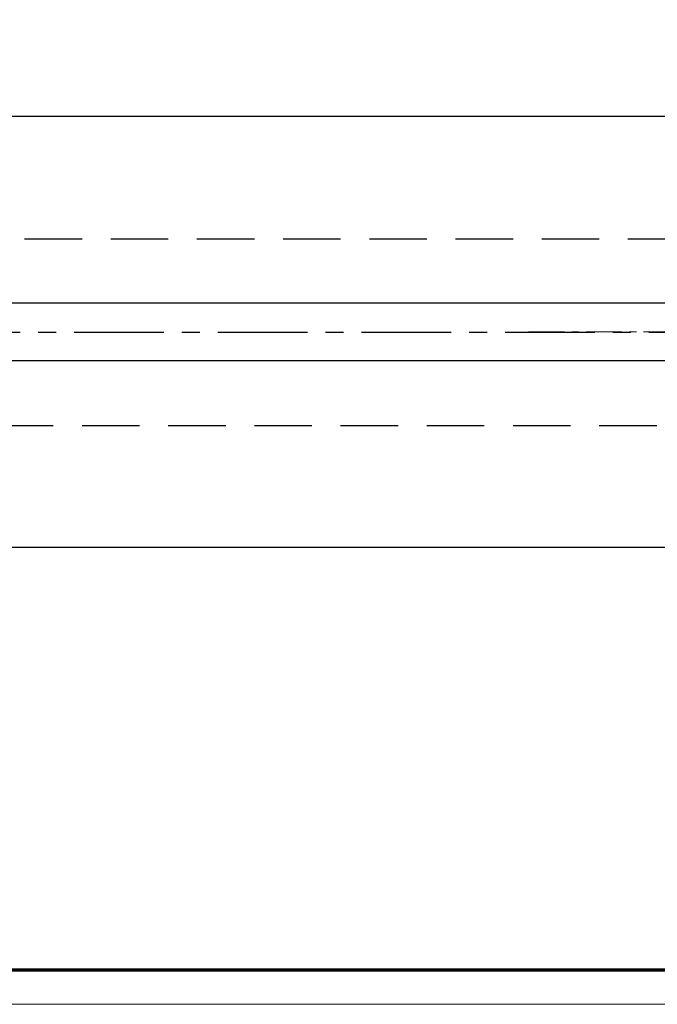
# Model space of a CAD drawing. Units: millimetres. Extents: x 9921 to 11110, y 7614 to 14618.
# Drawn here: x 10828 to 10917, y 13777 to 13915 of the extents above; entities that cross this region are included whole.
import ezdxf

# ---------------------------------------------------------------- set-up
doc = ezdxf.new("R2010")
doc.units = ezdxf.units.MM
for name, pattern in [('BLOCK offener Flügel$0$AM_ISO08W050x2', [9, 6, -0.75, 1.5, -0.75]), ('BLOCK offener Flügel$0$MITTEX2', [4, 2.5, -0.5, 0.5, -0.5]), ('MITTEX2', [4, 2.5, -0.5, 0.5, -0.5]), ('VERDECKTX2', [0.75, 0.5, -0.25])]:
    doc.linetypes.add(name, pattern=pattern)
for name, color, linetype in [('01_ZRahmen', 7, 'Continuous'), ('03_Mittellinie', 1, 'MITTEX2'), ('1', 7, 'Continuous'), ('BLOCK offener Flügel$0$BLOCK offener Flügel', 1, 'Continuous'), ('Konstruktion', 31, 'Continuous'), ('Mass', 7, 'Continuous')]:
    doc.layers.add(name, color=color, linetype=linetype)
doc.styles.add('Bemassungstext (DORMA)', font='isocpeur.ttf')
doc.dimstyles.new('DORMA_M', dxfattribs={"dimtxt": 3.5, "dimasz": 2.5, "dimexe": 2, "dimexo": 0, "dimgap": 1.5, "dimtad": 1, "dimdec": 8, "dimtxsty": 'Bemassungstext (DORMA)', "dimcen": 0.1, "dimclrt": 256, "dimadec": 8, "dimazin": 2, "dimtfac": 1, "dimtdec": 8, "dimtmove": 0, "dimatfit": 3, "dimfxl": 1, "dimtolj": 1, "dimarcsym": 0})

# ---------------------------------------------------------------- blocks, each defined once
blk = doc.blocks.new('DIN A0_ZRahmen')
at = {"layer": '01_ZRahmen', "color": 1, "lineweight": 20}
blk.add_lwpolyline([(1188.6001, 0), (1188.6001, 840.5999899999999), (0, 840.5999899999999), (0, 0)], close=True, dxfattribs=at)
at = {"layer": '01_ZRahmen', "lineweight": 70}
blk.add_lwpolyline([(1183.799999999999, 4.799999999999954), (1183.8, 835.8), (19.80000000000001, 835.8), (19.80000000000001, 4.799999999999954)], close=True, dxfattribs=at)
blk = doc.blocks.new('*D193')
at = {"layer": 'Defpoints', "color": 0, "transparency": 16777216}
for p in [(10893.08901112574, 14010.9624654755), (10893.08901112574, 13990.08074836664), (10543.08894146775, 13895.67482809298)]:
    blk.add_point(p, dxfattribs=at)
at = {"layer": 'Mass', "color": 0, "lineweight": -2, "transparency": 16777216}
for p, q in [((10543.08894146775, 13895.67482809298), (10543.08894146775, 14014.9624654755)), ((10893.08901112574, 13990.08074836664), (10893.08901112574, 14014.9624654755)), ((10548.08894146775, 14010.9624654755), (10888.08901112574, 14010.9624654755))]:
    blk.add_line(p, q, dxfattribs=at)
at = {"layer": 'Mass', "color": 0, "transparency": 16777216}
for points in [[(10548.08894146775, 14011.79579880883), (10548.08894146775, 14010.12913214216), (10543.08894146775, 14010.9624654755)], [(10888.08901112574, 14011.79579880883), (10888.08901112574, 14010.12913214216), (10893.08901112574, 14010.9624654755)]]:
    blk.add_solid(points, dxfattribs=at)
at = {"layer": 'Mass', "transparency": 16777216, "insert": (10718.08897629675, 14017.4624654755), "char_height": 7, "attachment_point": 5, "style": 'Bemassungstext (DORMA)'}
blk.add_mtext('\\A1;LW', dxfattribs=at)
blk = doc.blocks.new('BLOCK offener Flügel$0$Tuerfl-auf-Pos')
at = {"layer": 'BLOCK offener Flügel$0$BLOCK offener Flügel', "linetype": 'BLOCK offener Flügel$0$AM_ISO08W050x2', "lineweight": 15}
for p, q in [((98.25451000000001, 26.35493000000001), (98.63766000000001, 41.49113000000001)), ((99.13750000000005, 41.97847), (99.65000000000003, 41.97847)), ((100.15, 41.47847), (100.15, 10.11634000000002)), ((97.60098000000002, 25.52819000000001), (98.10140000000003, 25.24286)), ((98.54999000000001, 25.50347000000001), (98.54999000000001, 25.83027)), ((98.44999000000001, 13.00347000000001), (98.44999000000001, 15.70346999999999)), ((97.94999000000001, 12.60347), (98.04999000000002, 12.60347)), ((97.94999000000001, 8.853470000000002), (97.94999000000001, 12.60347)), ((82.14950999999999, 10.24996999999997), (84.28666999999987, 10.24996999999997)), ((84.28666999999987, 0.7500100000000103), (84.28666999999987, 10.24996999999997)), ((85.19836000000001, 7.743979999999972), (85.19836000000001, 7.726719999999978)), ((85.48101, 7.899910000000012), (85.4656499999999, 7.897200000000005)), ((85.79585999999998, 6.055429999999979), (85.4656499999999, 5.997199999999999)), ((85.79585999999998, 6.23916999999998), (85.75186999999997, 6.232189999999981)), ((85.4656499999999, 5.00277999999998), (85.79585999999998, 4.944560000000002)), ((85.75186999999997, 4.767789999999997), (85.79585999999998, 4.760809999999999)), ((85.19836000000001, 3.27326), (85.19836000000001, 3.25601000000001)), ((85.4656499999999, 3.102779999999974), (85.48101, 3.100079999999998)), ((82.14950999999999, 0.7500100000000103), (84.28666999999987, 0.7500100000000103)), ((94, 0.4784600000000268), (97.02995999999997, 0.4784600000000268)), ((94, -0.5215299999999985), (94, 0.4784600000000268)), ((82.14950999999999, -0.7500099999999961), (84.28666999999987, -0.7500099999999961)), ((84.28666999999987, -10.24998000000001), (84.28666999999987, -0.7500099999999961)), ((96.18993, -0.5215299999999985), (94, -0.5215299999999985)), ((85.19836000000001, -3.256020000000027), (85.19836000000001, -3.273280000000021)), ((85.48101, -3.100089999999987), (85.4656499999999, -3.102799999999994)), ((85.79585999999998, -4.94457000000002), (85.4656499999999, -5.0028)), ((85.79585999999998, -4.760810000000013), (85.75186999999997, -4.767799999999986)), ((85.4656499999999, -5.997220000000019), (85.79585999999998, -6.055439999999997)), ((85.75186999999997, -6.232189999999995), (85.79585999999998, -6.239180000000025)), ((85.19836000000001, -7.726739999999999), (85.19836000000001, -7.743989999999989)), ((85.4656499999999, -7.897220000000025), (85.48101, -7.899920000000001)), ((94, -8.396529999999998), (94, -9.396529999999998)), ((94, -8.396529999999998), (94.1516, -8.396529999999998)), ((94, -9.396529999999998), (95, -9.396529999999998)), ((95, -9.396529999999998), (95, -10.39653)), ((82.14950999999999, -10.24998000000001), (84.28666999999987, -10.24998000000001)), ((95, -10.39653), (96, -10.39653))]:
    blk.add_line(p, q, dxfattribs=at)
at = {"layer": 'BLOCK offener Flügel$0$BLOCK offener Flügel', "linetype": 'BLOCK offener Flügel$0$MITTEX2', "lineweight": 15, "ltscale": 2}
blk.add_line((101.2260313248011, 0), (0, 0), dxfattribs=at)
at = {"layer": 'BLOCK offener Flügel$0$BLOCK offener Flügel', "linetype": 'BLOCK offener Flügel$0$AM_ISO08W050x2', "lineweight": 15}
for points in [[(98.05000000000001, 16.10347), (98.01363000000002, 16.10347), (98.14999998892758, 23.60346939104447, -0.2307923250725077), (82.2159578532216, 34.46285459461289, 0.2307923250725077)], [(79.3837824021362, -14.99991499999998), (96.15, -14.99991499999998), (96.15, -10.49991499999998), (94.65, -10.49991499999998, 0.4142135623730951), (94.15001000000001, -10.99991499999998), (94.15001000000001, -12.99991499999998), (92.15001, -12.99991499999998), (92.15001, -10.49991499999998), (91.85000999999998, -10.49991499999998), (90.99644453828492, -11.35347046165109, -0.1989108449736261), (90.64289321876163, -11.49991499999998), (82.64968999999998, -11.49991499999998, -0.4142135623730951), (82.14950999999999, -10.99991499999998), (82.14950999999999, 10.99991499999998, -0.4144127776680251), (82.64967999999999, 11.50008500000001), (90.64289321876159, 11.50008500000001, -0.1989108449736175), (90.99644453828488, 11.35364046165114), (91.85000999999998, 10.50008500000001), (92.15001, 10.50008500000001), (92.15001, 13.00008500000001), (94.15001000000001, 13.00008500000001), (94.15001000000001, 11.00008500000001, 0.4142135623730951), (94.65, 10.50008500000001), (96.15, 10.50008500000001), (96.15, 15.00008500000001), (78.650005, 15.00008500000001)], [(85.79585999999998, 6.23916999999998, 0.0034725306971058), (85.78393293310582, 6.306195178069174, 0.0067784848446502), (85.7771199999999, 6.340399999999995, 0.0001901661462062), (85.75658190018248, 6.436501858488554, 0.003476736579941), (85.75541999999987, 6.441749999999991, 0.0034915776523891), (85.74344122095204, 6.492494946121041, 0.003484537740969), (85.73072999999991, 6.543169999999982, 0.0034644991353697), (85.71727739473955, 6.593807867333453, 0.0034409744497299), (85.70302999999993, 6.644600000000004, 0.0034370160226496), (85.68799606796757, 6.695493358854037, 0.0034495967849941), (85.67231999999993, 6.745989999999984, 0.0034393770878905), (85.65584896278394, 6.796575266623221, 0.0034163056213744), (85.63856999999987, 6.847269999999987, 0.0033888417903923), (85.62047709571107, 6.898077565486346, 0.0034059924996393), (85.60178999999997, 6.948379999999993, 0.0033744477681771), (85.58226684502324, 6.998826609206844, 0.0033567752959277), (85.56195999999991, 7.049269999999985, 0.0033308844573826), (85.54080326565327, 7.099860601136242, 0.0033504657472796), (85.5190999999999, 7.149869999999971, 0.0033233846576923), (85.49651684560784, 7.20006162741447, 0.0033120414694592), (85.47318999999996, 7.250119999999988, 0.0032666278814936), (85.44895129093902, 7.300396616564285, 0.0032923954091629), (85.42424999999994, 7.349960000000017, 0.0032350195354715), (85.40141536691954, 7.394317799261443, 0.002592644937369), (85.37227999999983, 7.449329999999982, 0.0038165985469347), (85.3706402484022, 7.45233241900496, 0.0001190353170894), (85.31730999999994, 7.54817999999998, 0.0094090036807297), (85.27075986121235, 7.628213630155187, 0.006379051636111), (85.19841, 7.744029999999987)], [(85.19841, 7.726700000000001, -0.003102457028995), (85.24054659085277, 7.652753276094244, -0.0060210446806489), (85.26155999999995, 7.614260000000008, -0.0001470692757888), (85.31852840962802, 7.506770850313841, -0.0030976379254947), (85.3211999999999, 7.50164999999999, -0.0030835566220763), (85.34979001160264, 7.445157067943, -0.003117899881704), (85.37736999999996, 7.388939999999998, -0.0030951320383867), (85.4041670329575, 7.332557712667039, -0.0031156287832166), (85.43008999999996, 7.276219999999973, -0.0030939804098787), (85.4552798188638, 7.219635455168827, -0.0031391536918542), (85.47940999999994, 7.163560000000025, -0.0031038054478958), (85.50280661123998, 7.107263566310393, -0.0031231169150589), (85.52536, 7.051029999999975, -0.003088940450603), (85.54721810124238, 6.994507426238669, -0.0031439263898721), (85.5679999999999, 6.938710000000021, -0.0031031162693899), (85.58807630683714, 6.882676411055399, -0.0031182223636515), (85.60736, 6.826669999999985, -0.0030849089278361), (85.62596727168238, 6.770368536933347, -0.0031484320853867), (85.6435099999999, 6.714979999999975, -0.003103369137214), (85.66037399524772, 6.659326374899137, -0.0031157914084016), (85.67647999999988, 6.603690000000007, -0.0030682760570113), (85.69193270358573, 6.547728205735438, -0.0031404929892449), (85.70634999999984, 6.492869999999989, -0.0030854903539914), (85.71863744908639, 6.443629793458967, -0.0024953955150719), (85.73314999999992, 6.382579999999997, -0.0036486434948935), (85.73389284690984, 6.37927509990186, -0.0001135123576013), (85.75696999999994, 6.272869999999961, -0.0090909729820436), (85.77417845028413, 6.185818066978754, -0.0061028464998469), (85.79585999999998, 6.055429999999979)], [(85.4656499999999, 7.897239999999989, -0.0017579422234838), (85.48753176813807, 7.826070238875217, -0.0034699468196236), (85.49823999999992, 7.789899999999995, -4.84268394894e-05), (85.52853187154687, 7.684870588225749, -0.0017493025698286), (85.52935999999991, 7.68196000000001, -0.0017350455264333), (85.54439232339381, 7.627692599249712, -0.0017394589435929), (85.55900999999996, 7.573460000000018, -0.0017458287546575), (85.57326706264757, 7.519059019678024, -0.0017413577005142), (85.5871799999999, 7.464419999999968, -0.0017513499242974), (85.60070208730667, 7.409720877236395, -0.0017501233160847), (85.61384999999987, 7.35488999999999, -0.0017517369355449), (85.62658640618702, 7.300085285463865, -0.0017418075368501), (85.6390099999999, 7.244879999999973, -0.0017503965312169), (85.65103878629725, 7.189630315118847, -0.0017549109784673), (85.6626499999999, 7.13443999999999, -0.0017613727213824), (85.67387393770969, 7.079163793492625, -0.0017547148616794), (85.68474999999992, 7.023599999999994, -0.0017478679418792), (85.6952232523163, 6.968032017412042, -0.0017474854688282), (85.70530999999997, 6.912379999999991, -0.0017525177363347), (85.71500622392591, 6.85666285220941, -0.0017509755549375), (85.72431999999984, 6.800829999999997, -0.0017600229717832), (85.73325600452291, 6.744842196272657, -0.0017656057512566), (85.74176999999989, 6.688969999999962, -0.0017507836115689), (85.7489743119645, 6.639351787802297, -0.0013909087484247), (85.75764999999993, 6.576839999999982, -0.0020895077645899), (85.75790392389035, 6.574911903440806, -3.65019040102e-05), (85.77196999999992, 6.464479999999987, -0.0052453245553981), (85.78251546430403, 6.374079242144034, -0.0035214121749607), (85.79585999999998, 6.23916999999998)], [(85.4656499999999, 5.997210000000002, -0.0010346913365333), (85.46833431405071, 5.952234252839843, -0.0020485779680754), (85.46954999999996, 5.92951, -1.75999279058e-05), (85.47282906840474, 5.863070238032378, -0.0010825952399135), (85.47287999999983, 5.861989999999998, -0.0010719594997269), (85.474300164351, 5.82883233983739, -0.0010397000884925), (85.47561999999996, 5.794639999999994, -0.0010121364803893), (85.47680286032448, 5.760345419173972, -0.0010566127828429), (85.47779999999992, 5.727489999999995, -0.0010476999584278), (85.4786656643318, 5.69437015965741, -0.0010251979884584), (85.47940999999994, 5.660519999999969, -0.0010152841466277), (85.48001508935926, 5.626728472798276, -0.0010403829076443), (85.48046999999987, 5.593750000000007, -0.0010501632847848), (85.48078942419065, 5.560519914379256, -0.0010470508650305), (85.48096999999987, 5.527189999999997, -0.0010193141933679), (85.48101255689431, 5.494073057776404, -0.0010157496246225), (85.48091999999988, 5.460839999999997, -0.0010259150251022), (85.48068903011483, 5.427212654725735, -0.0010610487526082), (85.4803299999999, 5.394700000000007, -0.0010325403962134), (85.47983355646612, 5.362105044718191, -0.00101015117217), (85.47918999999993, 5.328790000000005, -0.0009833714685511), (85.47841534968762, 5.29555198244634, -0.0010073992136393), (85.47752999999992, 5.263110000000018, -0.0010374767735358), (85.476613230873, 5.233898201568081, -0.0008362107568504), (85.47533999999997, 5.19766000000002, -0.0012235527763205), (85.47531435423662, 5.197006775793852, -1.2379383611e-05), (85.47261999999992, 5.132450000000012, -0.002989827439665), (85.47013858156635, 5.0804859847849, -0.0019980565314006), (85.4656499999999, 5.002769999999976)], [(85.79585999999998, 4.944549999999999, -0.0031518096498793), (85.78392867429238, 4.870076716401854, -0.0061646740900543), (85.7771199999999, 4.832119999999981, -0.0001570197497873), (85.75648100387389, 4.724882363205324, -0.0031596354353457), (85.75541999999987, 4.719560000000008, -0.0031733151455126), (85.7434816501552, 4.663393143775465, -0.0031473716549884), (85.73072999999991, 4.606919999999981, -0.0031641054637294), (85.71723949257057, 4.55049924019022, -0.0031650192442479), (85.70303999999992, 4.494269999999978, -0.0031637811277478), (85.68810434605189, 4.438128789597612, -0.0031351912100664), (85.67231999999993, 4.381669999999964, -0.0031353156856105), (85.65577241214692, 4.32522101566883, -0.003146821240459), (85.63857999999985, 4.269189999999987, -0.0031436302540222), (85.6206114508393, 4.213153304961451, -0.0031181498662095), (85.60178999999997, 4.156889999999982, -0.0031066933773111), (85.58219566400066, 4.100653262506057, -0.0031170055853033), (85.56196999999987, 4.044850000000003, -0.0031116820296933), (85.54092378079395, 3.988965841028402, -0.0030995644534002), (85.5190999999999, 3.933129999999984, -0.0030753246137123), (85.49646716335383, 3.87726883911182, -0.0030808365221895), (85.47318999999996, 3.82179, -0.0030595583226831), (85.4490853963216, 3.766260503700323, -0.0030529346358859), (85.42424999999994, 3.710910000000019, -0.0030405186117328), (85.40138330699438, 3.661566107283761, -0.0024462159313089), (85.37228999999994, 3.600550000000005, -0.0036300934558905), (85.37074086572375, 3.59740017965305, -0.0001068432276847), (85.31730999999994, 3.490779999999979, -0.00887856560306), (85.27087800804634, 3.402139363869537, -0.0060092402654665), (85.19841, 3.273279999999978)], [(85.19841, 3.256049999999994, 0.0030239516349166), (85.23761274952244, 3.317938424823296, 0.0058931004283508), (85.25715999999991, 3.350050000000017, 0.0001456108158345), (85.31090794095871, 3.440794979642305, 0.0030455088105774), (85.3134499999999, 3.445149999999991, 0.0031519001703933), (85.34036843532613, 3.492607752085859, 0.0030922388209442), (85.36719999999993, 3.541319999999963, 0.0031766510769538), (85.39296256200942, 3.589511508043869, 0.0031458440367381), (85.41835999999992, 3.6385, 0.0032409150803762), (85.44276227521185, 3.687077607401988, 0.0031948596864499), (85.46687999999988, 3.736669999999982, 0.0032822767009109), (85.4899635543129, 3.785742134557949, 0.003239699252493), (85.51269999999991, 3.83576, 0.0033419770742593), (85.5344548673588, 3.88534071336744, 0.0033072454545755), (85.55576999999997, 3.935729999999985, 0.0033939194384976), (85.57612188159692, 3.985698170587056, 0.0033542891949469), (85.59602999999984, 4.036529999999977, 0.0034192369772688), (85.61496680097002, 4.086880001676036, 0.0033780328893396), (85.63343999999998, 4.138100000000015, 0.0034719910899256), (85.65101935761322, 4.189016746440756, 0.0034559237621399), (85.66796999999988, 4.240410000000004, 0.0035228379169676), (85.68400335004003, 4.291403992830055, 0.0034711397221151), (85.69954999999985, 4.343379999999974, 0.0035294427927488), (85.71254565011463, 4.389152077422295, 0.0028044121412042), (85.72816999999989, 4.446960000000025, 0.0043076192230357), (85.72907048300704, 4.450490270666705, 0.000151484028678), (85.7537799999999, 4.551099999999998, 0.01062536213572), (85.77254221526903, 4.635287746312314, 0.007178007810259), (85.79585999999998, 4.760809999999999)], [(85.79585999999998, 4.760809999999999, -0.0017790582338197), (85.78863964202708, 4.685152383143758, -0.0035058380452591), (85.78456999999995, 4.646799999999991, -4.95084905577e-05), (85.77204066002378, 4.536222401598934, -0.0017753192340224), (85.77167999999986, 4.533139999999981, -0.0017608910291979), (85.76461802905646, 4.476271846555391, -0.0017741608197615), (85.7572099999999, 4.419879999999984, -0.0017587031184249), (85.74938462584531, 4.363404172047012, -0.0017604249024675), (85.74116999999993, 4.307040000000007, -0.0017513184065191), (85.7325615191603, 4.250746760415495, -0.0017555242739065), (85.72357999999988, 4.194650000000002, -0.0017657424413726), (85.71417499698259, 4.138446691611534, -0.0017799641015778), (85.70444999999987, 4.082760000000014, -0.0017598323805111), (85.6943157247665, 4.027059533615101, -0.0017581967157284), (85.68377999999986, 3.971379999999989, -0.0017303668044631), (85.67284111781419, 3.915699312412471, -0.001744927988767), (85.66160999999992, 3.860559999999999, -0.0017470324340554), (85.64995234842036, 3.805302703629422, -0.00175312144182), (85.63794999999983, 3.750319999999966, -0.0017478730395918), (85.6255417773282, 3.69532880094448, -0.0017563211199268), (85.61281, 3.640689999999985, -0.00173369195568), (85.59967391330702, 3.586044709072666, -0.0017403273593933), (85.58620999999997, 3.531700000000007, -0.0017243840362099), (85.57386694960498, 3.483318217033229, -0.0013899045252058), (85.55817999999991, 3.42338999999999, -0.00207774254398), (85.55768707763126, 3.421558843805541, -3.59233650928e-05), (85.52872999999991, 3.315769999999965, -0.0051576154992686), (85.50429718670034, 3.230017579542618, -0.003457284706672), (85.4656499999999, 3.10273999999999)], [(85.79585999999998, -4.760810000000013, 0.0034701614338308), (85.7839323871599, -4.693790465832989, 0.0067741668221587), (85.7771199999999, -4.659590000000001, 0.000190063192995), (85.75658164230754, -4.563487031684417, 0.0034756312782315), (85.75541999999987, -4.558239999999976, 0.0034926829470293), (85.7434462025667, -4.507515655702263, 0.0034828108824495), (85.73072999999991, -4.456820000000014, 0.0034662259906888), (85.71727419309671, -4.406169376204161, 0.003444412151315), (85.70302999999993, -4.355389999999992, 0.0034404198605638), (85.6879954022204, -4.304498238305313, 0.0034534627453253), (85.67231999999993, -4.254010000000015, 0.0034360737942638), (85.6558599471125, -4.203464687290761, 0.0034083390993061), (85.63856999999987, -4.152739999999987, 0.0033894041128921), (85.6204488858582, -4.101853035966087, 0.0034172454170781), (85.60178999999997, -4.051630000000038, 0.0033801249568765), (85.58230418193216, -4.001288297350583, 0.0033497923182458), (85.56195999999991, -3.950759999999995, 0.0033209373330361), (85.5407690542961, -3.900090423653637, 0.0033509932714986), (85.5190999999999, -3.850160000000009, 0.0033322984647321), (85.49653077963602, -3.800002013864286, 0.003317088074797), (85.47318999999996, -3.749920000000024, 0.0032620371911586), (85.4489722472349, -3.699693113614557, 0.0032819322181639), (85.42424999999994, -3.650089999999998, 0.0032355854663491), (85.40137743606829, -3.605658393947123, 0.0026008785280046), (85.37227999999983, -3.550720000000005, 0.0038298527853156), (85.3706424016218, -3.547721947235004, 0.0001192925738345), (85.31730999999994, -3.451889999999984, 0.0093985836678429), (85.27075619021434, -3.371862237978575, 0.0063724158479285), (85.19841, -3.256060000000012)], [(85.19841, -3.273280000000021, -0.003097786537467), (85.2405454785296, -3.34723290533293, -0.0060117879668357), (85.26155999999995, -3.385730000000016, -0.0001468332957671), (85.3185305201605, -3.493223254494296, -0.003095258333056), (85.3211999999999, -3.498339999999977, -0.0030859362526739), (85.34977002202822, -3.554792766454738, -0.0031158625164951), (85.37736999999996, -3.611049999999998, -0.0030971694097144), (85.40419248494345, -3.667485246442083, -0.003123573263976), (85.43008999999996, -3.723770000000023, -0.0030941876155275), (85.45524840923053, -3.780288885547633, -0.0031314741530928), (85.47940999999994, -3.836439999999974, -0.0030955573661731), (85.5028360059614, -3.892804839332711, -0.0031229363181107), (85.52536, -3.948959999999992, -0.0030968969792537), (85.54719218002492, -4.005412874037574, -0.0031442299940442), (85.5679999999999, -4.061280000000031, -0.003102812666034), (85.5880975301916, -4.117372931244972, -0.0031245429926627), (85.60736, -4.173320000000011, -0.0030851455496571), (85.62594898936798, -4.229571007284903, -0.0031424091641905), (85.6435099999999, -4.285020000000024, -0.0030967162233062), (85.6603907808726, -4.3407267783532, -0.0031156061116847), (85.67647999999988, -4.396299999999989, -0.0030745799396466), (85.69192147720469, -4.452218390220878, -0.0031420318798603), (85.70634999999984, -4.507120000000007, -0.0030839514632641), (85.71864155961339, -4.556377324248387, -0.0024957162574053), (85.73314999999992, -4.617409999999999, -0.0036483227087984), (85.73389278391323, -4.62071462973472, -0.0001134927870685), (85.75696999999994, -4.727120000000006, -0.0090889996810924), (85.77417788368149, -4.814167225323672, -0.006101433504642), (85.79585999999998, -4.944549999999985)], [(85.4656499999999, -3.102839999999979, -0.0017549366978172), (85.48753102441059, -3.174008865102223, -0.0034638659039318), (85.49823999999992, -3.210180000000029, -4.83420885033e-05), (85.52853260479151, -3.315202293371839, -0.0017478518716548), (85.52935999999991, -3.318110000000011, -0.001736802194928), (85.54438556212152, -3.372347310181794, -0.0017396122863563), (85.55900999999996, -3.4266, -0.0017459818931136), (85.57326706217737, -3.48099598353292, -0.0017415105171787), (85.5871799999999, -3.535630000000018, -0.0017515030754065), (85.60070208991829, -3.59032413398927, -0.0017502772275892), (85.61384999999987, -3.645149999999993, -0.0017518906474403), (85.62658247006584, -3.699932791931132, -0.0017408872429909), (85.6390099999999, -3.755150000000007, -0.0017516227410315), (85.65104606385876, -3.810427530564993, -0.0017582347633967), (85.6626499999999, -3.865580000000015, -0.0017626825274633), (85.67386416804993, -3.920807350532413, -0.0017529260335882), (85.68474999999992, -3.976420000000011, -0.0017456384721945), (85.69523498592571, -4.032046688067566, -0.0017492597249028), (85.70530999999997, -4.087630000000011, -0.0017547617954855), (85.71499835058808, -4.143300426227142, -0.0017502837690433), (85.72431999999984, -4.199180000000033, -0.0017573108077931), (85.7332570428789, -4.255171362619876, -0.0017634224618267), (85.74176999999989, -4.311030000000037, -0.0017532751226064), (85.74897774358374, -4.360665784970478, -0.001393998612908), (85.75764999999993, -4.423149999999985, -0.0020923037541773), (85.75790382202968, -4.425077406020136, -3.6534145144e-05), (85.77196999999992, -4.535520000000012, -0.0052401749826926), (85.78251416071436, -4.625910360902707, -0.0035177947860232), (85.79585999999998, -4.760810000000013)], [(85.4656499999999, -5.002780000000022, -0.0010346913354765), (85.46833431405071, -5.047755747158589, -0.0020485779661969), (85.46954999999996, -5.070480000000024, -1.7599928505e-05), (85.47282905305019, -5.13691945085884, -0.0010822784643271), (85.47287999999983, -5.137999999999998, -0.0010722763036655), (85.47430069920142, -5.171169656128768, -0.0010407488676249), (85.47561999999996, -5.205350000000002, -0.001012294911202), (85.47680234062398, -5.23963400339926, -0.0010557909262841), (85.47779999999992, -5.272510000000004, -0.0010464175531538), (85.47866604680013, -5.305643175164732, -0.0010250619640619), (85.47940999999994, -5.339470000000027, -0.0010163172289265), (85.48001492119268, -5.373248237061488, -0.0010406126138245), (85.48046999999987, -5.406239999999989, -0.0010499335773715), (85.48078944391264, -5.439473725822608, -0.0010470508652451), (85.48096999999987, -5.472799999999999, -0.0010193141933729), (85.48101255689431, -5.505916942223848, -0.0010157496246118), (85.48091999999988, -5.539149999999999, -0.0010259150254986), (85.4806890301148, -5.572777345274516, -0.0010610487530047), (85.4803299999999, -5.605289999999989, -0.0010325403961287), (85.4798335564662, -5.637884955278423, -0.0010101511722884), (85.47918999999993, -5.671199999999991, -0.0009833714693108), (85.47841534968774, -5.704438017546635, -0.0010073992148509), (85.47752999999992, -5.736880000000034, -0.0010374767675924), (85.47661323087311, -5.766091798439447, -0.0008362107516784), (85.47533999999997, -5.802330000000033, -0.0012235527904089), (85.47531435423616, -5.802983224217314, -1.23793835407e-05), (85.47261999999992, -5.867539999999983, -0.0029898274395295), (85.47013858156635, -5.919504015215352, -0.0019980565312954), (85.4656499999999, -5.997220000000019)], [(85.79585999999998, -6.055439999999997, -0.0031518096506657), (85.78392867429191, -6.129913283600217, -0.0061646740910839), (85.7771199999999, -6.167870000000014, -0.0001570197502742), (85.75648060489175, -6.275109709855314, -0.0031609261047363), (85.75541999999987, -6.280430000000016, -0.0031720244860691), (85.74348932207863, -6.33656004934528, -0.0031419913347193), (85.73072999999991, -6.393070000000015, -0.0031643419087037), (85.71722772957015, -6.44954521134241, -0.003170808557724), (85.70303999999992, -6.505730000000021, -0.0031687739514559), (85.68811738025192, -6.56181937938345, -0.0031349082647358), (85.67231999999993, -6.618320000000004, -0.0031299603687854), (85.6557614027547, -6.674804299686002, -0.0031454067783073), (85.63857999999985, -6.730800000000009, -0.0031450447209059), (85.62061566705597, -6.786824091424023, -0.0031181498699778), (85.60178999999997, -6.843099999999985, -0.0031066933754278), (85.5821956640011, -6.899336737493285, -0.0031170055835395), (85.56196999999987, -6.955139999999992, -0.0031116820280977), (85.5409237807944, -7.01102415897094, -0.0030995644518861), (85.5190999999999, -7.066860000000012, -0.0030753246163782), (85.49646716335336, -7.122721160888431, -0.0030808365247543), (85.47318999999996, -7.178199999999996, -0.0030595583159569), (85.4490853963216, -7.233729496301748, -0.0030529346290839), (85.42424999999994, -7.289080000000033, -0.0030405186106797), (85.40138330699482, -7.338423892715582, -0.0024462159304583), (85.37228999999994, -7.399439999999991, -0.0036300936703113), (85.37074086572284, -7.402589820345383, -0.0001068432340283), (85.31730999999994, -7.509210000000017, -0.008878565603475), (85.27087800804611, -7.597850636130715, -0.0060092402657071), (85.19841, -7.726710000000018)], [(85.19841, -7.74403000000003, 0.0030296037510122), (85.23761396892041, -7.682141197749388, 0.0059043443972393), (85.25715999999991, -7.650030000000036, 0.0001458893015396), (85.31090348663292, -7.559283117845552, 0.0030457349555113), (85.3134499999999, -7.554920000000002, 0.0031512219388381), (85.34041508926838, -7.507374940099907, 0.0031022138930826), (85.36719999999993, -7.458739999999998, 0.0031768110414322), (85.39292087067906, -7.41061669982173, 0.00313586690553), (85.41835999999992, -7.361539999999983, 0.003229687073956), (85.4428099147517, -7.312864831617844, 0.0031964428288989), (85.46687999999988, -7.263370000000001, 0.003290304125671), (85.4899207438898, -7.214386026854299, 0.003235448037261), (85.51269999999991, -7.164270000000009, 0.0033366177103048), (85.53447117639871, -7.114650671827803, 0.0033070316815282), (85.55576999999997, -7.064299999999995, 0.0034026756256496), (85.57613137971657, -7.014306125775874, 0.0033657653307637), (85.59602999999984, -6.96349, 0.0034151812179452), (85.61494194139914, -6.913195111915229, 0.0033653528909425), (85.63343999999998, -6.861899999999984, 0.0034613038180312), (85.6510516498297, -6.810891085624461, 0.0034583796448038), (85.66796999999988, -6.759599999999998, 0.0035345919570782), (85.68397528377704, -6.708694611090322, 0.0034701085456192), (85.69954999999985, -6.656620000000025, 0.003523668524046), (85.71256024712648, -6.61079449614499, 0.002805677961013), (85.72816999999989, -6.553039999999974, 0.0043119199024494), (85.72906994774347, -6.549511626477396, 0.0001515361603442), (85.7537799999999, -6.448889999999998, 0.0106197429730334), (85.77254106417043, -6.364702963098807, 0.0071740827869524), (85.79585999999998, -6.239180000000025)], [(85.79585999999998, -6.239180000000025, -0.0017790582334642), (85.78863964202719, -6.314837616855584, -0.0035058380446493), (85.78456999999995, -6.353189999999976, -4.9508492634e-05), (85.77204051213585, -6.463768903580785, -0.0017760920001147), (85.77167999999986, -6.466849999999986, -0.0017601183394057), (85.76462285669254, -6.523678559680774, -0.0017709060648957), (85.7572099999999, -6.580110000000011, -0.0017588711748555), (85.74937524582379, -6.636658799106953, -0.0017648374903928), (85.74116999999993, -6.692959999999992, -0.0017533909498267), (85.73257661290516, -6.74915098432757, -0.0017515295587723), (85.72357999999988, -6.805339999999993, -0.0017626274360264), (85.71415487763691, -6.861666520520884, -0.0017843462457421), (85.70444999999987, -6.917239999999985, -0.0017631886770479), (85.694335979867, -6.972826173710927, -0.0017546486934286), (85.68377999999986, -7.028610000000007, -0.0017255486452883), (85.67282882761538, -7.084355521732504, -0.001743833904693), (85.66160999999992, -7.13944, -0.0017524655280029), (85.6499547720041, -7.194688780844444, -0.0017580223913732), (85.63794999999983, -7.249680000000033, -0.0017479406207431), (85.62554673184104, -7.304644188403472, -0.0017549807221629), (85.61281, -7.359299999999983, -0.0017300638283019), (85.59966443322492, -7.413982981448498, -0.0017390934393402), (85.58620999999997, -7.468289999999988, -0.0017256179591356), (85.57387195742876, -7.516652651780532, -0.0013899045255862), (85.55817999999991, -7.576600000000006, -0.0020777425441907), (85.5576870776322, -7.578431156191072, -3.59233651639e-05), (85.52872999999991, -7.684220000000003, -0.005157615497572), (85.50429718670057, -7.769972420457634, -0.0034572847055271), (85.4656499999999, -7.897250000000006)]]:
    blk.add_lwpolyline(points, format="xyb", dxfattribs=at)
blk.add_lwpolyline([(96.15, 12.625), (97.95000000000002, 12.625), (97.95000000000002, 8.875), (94, 8.875), (94, 0.4999900000000253), (94, -0.4999999999999858), (94, -8.374999999999986), (94, -9.396529999999998), (95, -9.396529999999998), (95, -10.39653), (94, -10.39563006970265), (94, -11.59999999999999), (93.49999999999999, -12.59999999999999), (92.65, -12.59999999999999), (92.15, -11.59999999999999), (92.15, 11.59999999999999), (92.65, 12.59999999999999), (93.49998000000002, 12.59999999999999), (93.99998000000001, 11.59999999999999), (93.99998000000001, 10.375), (96.15, 10.375)], close=True, dxfattribs=at)
for centre, radius, start, end in [((99.13750000000002, 41.47847), 0.5, 90, 178.5499479999999), ((99.65, 41.47847), 0.5, 0, 90), ((82.65, 34.71075999999998), 0.4998452600000001, 31.38744000000019, 209.7330000000003), ((100.15, 45.38754000000001), 20, 211.3874400000002, 262.3635200000007), ((98.55440999999999, 26.34733000000001), 0.3, 178.5499479999999, 239.9999999999999), ((98.24977000000003, 25.83027), 0.3002245999999999, 0, 58.9894699999991), ((97.45238, 25.26758000000003), 0.3, 60.30887000000021, 82.36352000000072), ((98.25000000000001, 25.50347000000001), 0.3, 240.3088700000002, 0), ((98.04999000000002, 15.70346999999999), 0.4, 0, 90), ((98.04999000000002, 13.00347000000001), 0.4, 270, 0), ((77.84946999999991, 5.499990000000003), 8, 17.43894000000083, 36.42357000000004), ((40.16773, 11.57524000000003), 60, 338.5187800000009, 358.6067099999998), ((39.98909000000001, 10.98270000000004), 58, 349.5657100000002, 357.8961499999998), ((77.84946999999991, 5.499990000000003), 8, 323.5764259999988, 342.5430069999997), ((77.84946999999991, -5.500009999999996), 8, 17.43894000000083, 36.42357000000004), ((40.15, 11.85384000000001), 58, 339.91068, 347.0606500000006), ((96.18993, -1.021529999999998), 0.5, 347.0606500000006, 90), ((77.84946999999991, -5.500009999999996), 8, 323.5764259999988, 342.5430069999997), ((94.1516, -7.896529999999998), 0.5, 270, 339.91068)]:
    blk.add_arc(centre, radius, start, end, dxfattribs=at)
blk.add_open_spline([(78.650005, 15.00008500000001), (79.15431845616416, 12.70326211475654), (80.6108997682033, 8.51667300458107), (77.87643230961089, 2.509492155206149), (80.028480293899, -3.460586915663651), (77.965055762014, -9.355775553490618), (79.6471452312669, -13.24192233719805), (79.38378240213626, -14.99991499999999)], degree=3, knots=[0, 0, 0, 0, 7.054611743690607, 12.53109565645496, 18.56799108738233, 24.95838066889336, 30.29121140313745, 30.29121140313745, 30.29121140313745, 30.29121140313745], dxfattribs=at)
blk = doc.blocks.new('BLOCK offener Flügel')
at = {"layer": 'BLOCK offener Flügel$0$BLOCK offener Flügel'}
blk.add_blockref('BLOCK offener Flügel$0$Tuerfl-auf-Pos', (0, 0), dxfattribs=at)

msp = doc.modelspace()

# ---------------------------------------------------------------- linework, layer by layer
at = {"layer": '03_Mittellinie', "ltscale": 5}
msp.add_line((10755.9794319204, 13871.0634555967), (11022.12892616663, 13871.06348012301), dxfattribs=at)
at = {"layer": '1', "color": 9}
for p, q in [((11022.12892616663, 13901.06350197571), (10757.08893146775, 13901.06350197571)), ((11022.12892616663, 13875.06348032301), (10756.62842502007, 13875.07875754333)), ((11022.12892616663, 13867.06347992301), (10755.04971516201, 13867.06345541689)), ((11022.12892616663, 13841.06343626255), (10523.08892146775, 13841.06343626255))]:
    msp.add_line(p, q, dxfattribs=at)
at = {"layer": 'Konstruktion', "color": 8, "linetype": 'VERDECKTX2', "ltscale": 16}
for p, q in [((10757.08893146775, 13884.06350490066), (11022.12892616663, 13884.06350490066)), ((10753.08893146775, 13858.0634109849), (11022.12892616663, 13858.0634109849))]:
    msp.add_line(p, q, dxfattribs=at)

# ---------------------------------------------------------------- block references
msp.add_blockref('BLOCK offener Flügel', (10899.0319865328, 13871.07776234077))
at = {"layer": '01_ZRahmen'}
msp.add_blockref('DIN A0_ZRahmen', (9921.177482100851, 13777.4563829941), dxfattribs=at)

# ---------------------------------------------------------------- dimensions: what is measured, and where the dimension line sits
at = {"layer": 'Mass'}
dim = msp.add_linear_dim(base=(10893.08901112574, 14010.9624654755), p1=(10543.08894146775, 13895.67482809298), p2=(10893.08901112574, 13990.08074836664), text='LW', dimstyle='DORMA_M', override={"dimdec": 1}, dxfattribs=at)
dim.commit()
dim.dimension.update_dxf_attribs({"geometry": '*D193', "text_midpoint": (10718.08897629675, 14017.4624654755)})

doc.saveas('drawing.dxf')
